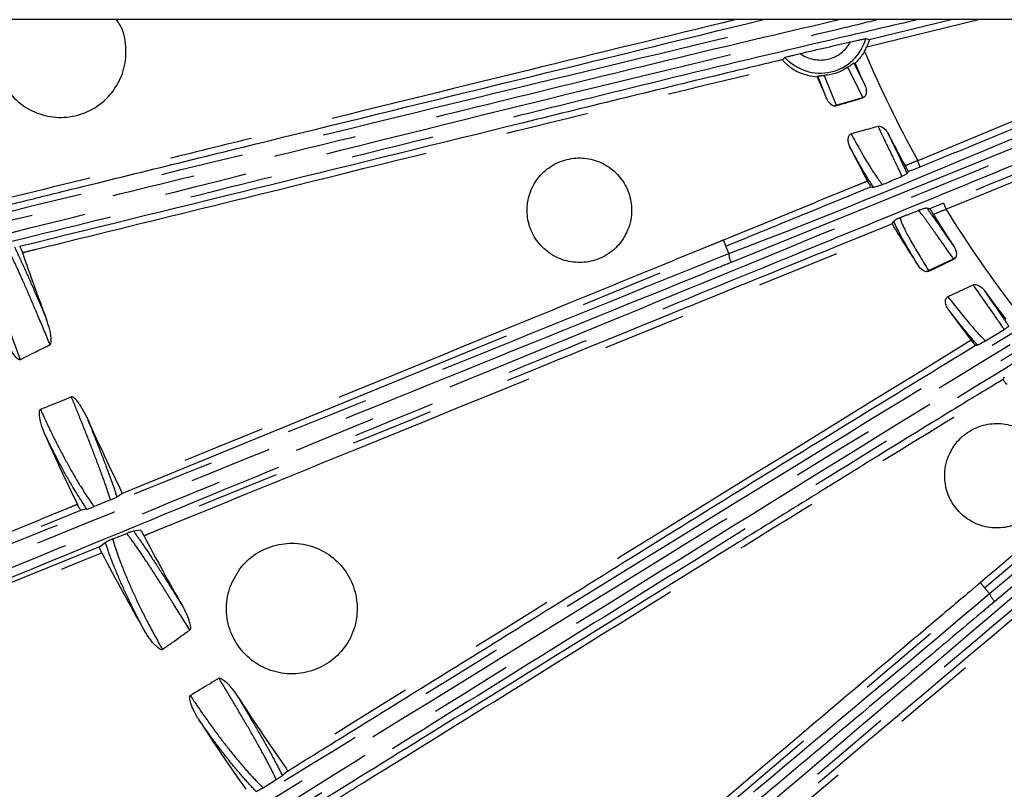
# Model space of a CAD drawing. Extents: x 5 to 415, y 5 to 292.
# Drawn here: x 226 to 241, y 188 to 200 of the extents above; entities that cross this region are included whole.
import ezdxf

# ---------------------------------------------------------------- set-up
doc = ezdxf.new("R2010")
doc.units = 0
doc.linetypes.add('PHANTOM', pattern=[12.7, 6.35, -1.27, 1.27, -1.27, 1.27, -1.27])
doc.layers.get('0').update_dxf_attribs({"linetype": 'CONTINUOUS'})

msp = doc.modelspace()

# ---------------------------------------------------------------- linework, layer by layer
at = {"color": 0, "linetype": 'CONTINUOUS'}
for p, q in [((289.619, 200.083), (220.819, 200.083)), ((240.227, 200.083), (238.955, 199.777)), ((237.628, 199.469), (237.668, 199.507)), ((238.721, 199.422), (238.739, 199.418)), ((238.168, 199.224), (238.159, 199.21)), ((239.549, 197.76), (239.533, 197.73)), ((238.982, 197.529), (239.021, 197.52)), ((239.878, 197.193), (239.835, 197.202)), ((239.307, 196.963), (239.329, 197.003)), ((239.391, 197.046), (239.512, 197.095)), ((239.429, 197.055), (239.512, 197.095)), ((240.732, 195.174), (241.014, 195.348)), ((240.577, 195.106), (240.611, 195.109)), ((241.018, 194.617), (240.998, 194.584)), ((227.465, 192.789), (227.538, 192.842)), ((227.005, 192.601), (226.916, 192.588)), ((227.401, 192.146), (227.616, 192.231)), ((227.821, 192.282), (227.719, 192.267)), ((227.198, 192.028), (227.288, 192.094)), ((230.071, 188.599), (229.992, 188.529)), ((229.699, 188.344), (229.9, 188.468))]:
    msp.add_line(p, q, dxfattribs=at)
at = {"color": 0, "linetype": 'PHANTOM'}
for p, q in [((238.917, 199.667), (240.626, 200.083)), ((238.721, 199.422), (238.891, 199.074)), ((238.856, 198.894), (238.628, 199.355)), ((238.308, 198.87), (238.168, 199.224)), ((238.267, 199.23), (238.448, 198.775)), ((238.448, 198.775), (238.856, 198.894)), ((238.858, 198.89), (238.856, 198.894)), ((238.448, 198.775), (238.452, 198.768)), ((241.555, 198.285), (236.848, 196.373)), ((239.695, 197.927), (239.695, 197.927)), ((227.538, 192.842), (236.766, 196.622)), ((236.811, 196.511), (236.766, 196.622)), ((239.86, 196.247), (240.244, 196.428)), ((240.248, 196.424), (240.244, 196.428)), ((239.86, 196.247), (239.865, 196.24)), ((244.757, 194.464), (240.871, 191.19)), ((240.717, 191.402), (242.544, 192.949)), ((219.264, 189.454), (226.916, 192.588)), ((227.198, 192.028), (219.53, 188.902)), ((233.108, 184.956), (240.717, 191.402)), ((240.794, 191.311), (240.717, 191.402))]:
    msp.add_line(p, q, dxfattribs=at)
at = {"color": 0, "linetype": 'PHANTOM', "flags": 128}
for points in [[(244.582, 200.083), (244.219, 199.894), (242.044, 198.904), (239.695, 197.927), (239.695, 197.927), (239.695, 197.927)], [(239.549, 197.76), (239.647, 197.8), (239.733, 197.834)], [(240.09, 197.279), (239.978, 197.233), (239.878, 197.193)]]:
    msp.add_lwpolyline(points, dxfattribs=at)
at = {"color": 0, "linetype": 'CONTINUOUS', "flags": 128}
for points in [[(238.902, 199.793), (238.949, 199.779), (238.955, 199.777)], [(239.865, 196.24), (239.874, 196.244), (239.91, 196.261), (240.058, 196.332), (240.248, 196.424)], [(240.545, 196.028), (240.473, 195.994), (240.157, 195.848)]]:
    msp.add_lwpolyline(points, dxfattribs=at)
at = {"color": 0, "linetype": 'CONTINUOUS'}
for radius in [43.015, 43, 42.965]:
    msp.add_circle((255.219, 206.483), radius, dxfattribs=at)
at = {"color": 0, "linetype": 'PHANTOM'}
for centre, radius, start, end in [((238.207, 199.989), 0.723, 221.8609, 344.2315), ((238.207, 199.989), 0.523, 234.2357, 331.8091), ((255.219, 206.483), 17.725, 202.8429, 208.8592), ((238.795, 199.042), 0.16, 292.3992, 307.6894), ((238.395, 198.918), 0.153, 277.5784, 290.5386), ((255.219, 206.483), 17.725, 211.6329, 217.8349), ((232.826, 195.09), 4.228, 21.2423, 22.598), ((237.104, 196.514), 0.293, 180.424, 208.7587), ((240.161, 196.565), 0.16, 301.3977, 316.6906), ((239.785, 196.379), 0.152, 286.5719, 299.5443), ((237.44, 188.725), 4.231, 39.2422, 40.5967), ((241.072, 191.404), 0.293, 198.4234, 226.7581)]:
    msp.add_arc(centre, radius, start, end, dxfattribs=at)
at = {"color": 0, "linetype": 'CONTINUOUS'}
for centre, radius, start, end in [((238.207, 199.989), 0.78, 330.1861, 335.5862), ((255.219, 206.483), 17.931, 203.2018, 204.4033), ((255.219, 206.483), 18.546, 203.0869, 204.2334), ((255.219, 206.483), 17.931, 206.9837, 208.7822), ((255.219, 206.483), 18.546, 206.7248, 208.562), ((255.219, 206.483), 17.931, 211.5214, 213.4033), ((255.219, 206.483), 18.546, 211.2028, 213.2334), ((255.219, 206.483), 30.849, 198.8353, 200.8609), ((255.219, 206.483), 17.931, 215.9837, 217.7581), ((255.219, 206.483), 18.546, 215.7248, 217.538), ((255.219, 206.483), 30.849, 203.8483, 206.0474), ((255.219, 206.483), 31.54, 203.8302, 205.9646), ((255.219, 206.483), 30.849, 207.5863, 209.8609), ((255.219, 206.483), 31.54, 207.4674, 209.9394), ((255.219, 206.483), 30.849, 212.8483, 215.2338), ((255.219, 206.483), 31.54, 212.8302, 215.1589)]:
    msp.add_arc(centre, radius, start, end, dxfattribs=at)
msp.add_ellipse((170.454, 169.386), major_axis=(66.865, 27.398), ratio=0.000913, start_param=0.552254, end_param=0.55937, dxfattribs=at)
at = {"color": 0, "linetype": 'PHANTOM'}
for points, knots in [([(218.277, 195.32), (219.963, 195.729), (223.336, 196.547), (228.441, 197.787), (233.297, 198.979), (236.463, 199.736), (237.912, 200.083)], [0, 0, 0, 0, 0.260103, 0.520558, 0.7807, 1, 1, 1, 1]), ([(238.512, 200.083), (237.73, 199.9), (236.088, 199.515), (233.595, 198.9), (231.025, 198.274), (228.461, 197.648), (225.905, 197.026), (223.356, 196.407), (220.813, 195.789), (219.126, 195.38), (218.282, 195.176)], [0, 0, 0, 0, 0.1146863, 0.2410814, 0.3676045, 0.4941704, 0.6205208, 0.7469139, 0.8734356, 1, 1, 1, 1]), ([(218.348, 194.96), (220.008, 195.375), (223.329, 196.204), (228.355, 197.449), (233.399, 198.724), (236.984, 199.585), (238.881, 200.035), (239.081, 200.083)], [0, 0, 0, 0, 0.242839, 0.485678, 0.728523, 0.971359, 1, 1, 1, 1]), ([(239.697, 200.083), (239.305, 199.991), (238.066, 199.702), (235.983, 199.206), (233.455, 198.575), (230.929, 197.951), (228.41, 197.325), (225.898, 196.7), (223.395, 196.077), (220.897, 195.454), (219.239, 195.04), (218.41, 194.833)], [0, 0, 0, 0, 0.054582, 0.172643, 0.290753, 0.408981, 0.527247, 0.645338, 0.763468, 0.881715, 1, 1, 1, 1]), ([(236.92, 200.083), (235.867, 199.826), (233.579, 199.271), (231.294, 198.706), (230.059, 198.402), (230.049, 198.4), (230.01, 198.39), (229.852, 198.351), (229.219, 198.195), (227.824, 197.852), (226.549, 197.538), (225.755, 197.343)], [0, 0, 0, 0, 0.2829767, 0.6141862, 0.6143125, 0.6148184, 0.6168414, 0.6249335, 0.6573016, 0.7867744, 1, 1, 1, 1]), ([(239.733, 197.834), (240.125, 197.995), (240.911, 198.316), (242.211, 198.862), (243.519, 199.439), (244.419, 199.886), (244.817, 200.083)], [0, 0, 0, 0, 0.2288972, 0.4578099, 0.7606922, 1, 1, 1, 1]), ([(246.371, 200.083), (246.208, 199.997), (245.099, 199.418), (243.011, 198.463), (241.056, 197.67), (240.09, 197.279)], [0, 0, 0, 0, 0.080158, 0.545442, 1, 1, 1, 1]), ([(240.127, 197.186), (241.26, 197.646), (242.959, 198.336), (245.105, 199.317), (246.113, 199.841), (246.578, 200.083)], [0, 0, 0, 0, 0.518139, 0.777667, 1, 1, 1, 1]), ([(223.534, 184.451), (225.011, 185.36), (227.967, 187.181), (232.438, 189.938), (236.927, 192.718), (240.947, 195.182), (243.982, 197.023), (245.945, 198.359), (246.894, 199.077), (247.368, 199.436)], [0, 0, 0, 0, 0.18713, 0.374513, 0.561671, 0.749083, 0.874313, 0.937158, 1, 1, 1, 1]), ([(247.452, 199.324), (246.979, 198.966), (246.031, 198.248), (244.062, 196.907), (241.02, 195.062), (236.99, 192.591), (232.5, 189.81), (228.023, 187.049), (225.064, 185.227), (223.583, 184.315)], [0, 0, 0, 0, 0.062689, 0.12538, 0.251368, 0.438396, 0.625683, 0.812715, 1, 1, 1, 1]), ([(226.022, 196.523), (226.022, 196.523), (226.022, 196.523), (226.022, 196.523), (226.024, 196.523), (226.028, 196.524), (226.045, 196.529), (226.115, 196.546), (226.393, 196.614), (227.504, 196.888), (229.946, 197.486), (233.555, 198.389), (236.325, 199.055), (237.71, 199.387)], [0, 0, 0, 0, 0.0000033, 0.0000166, 0.0000696, 0.0002818, 0.0011311, 0.004528, 0.0181158, 0.072467, 0.2898714, 0.6449394, 1, 1, 1, 1]), ([(223.714, 184.13), (225.163, 185.037), (228.065, 186.851), (232.457, 189.592), (236.872, 192.346), (240.628, 194.679), (243.741, 196.543), (245.87, 197.917), (247.15, 198.862), (247.672, 199.246)], [0, 0, 0, 0, 0.183363, 0.366968, 0.550331, 0.733937, 0.832912, 0.931993, 1, 1, 1, 1]), ([(247.758, 199.137), (247.249, 198.761), (246.23, 198.009), (244.646, 196.96), (243.031, 195.954), (241.198, 194.855), (239.173, 193.618), (236.964, 192.237), (234.755, 190.862), (232.552, 189.489), (230.356, 188.118), (228.168, 186.752), (225.985, 185.388), (224.536, 184.482), (223.812, 184.029)], [0, 0, 0, 0, 0.066427, 0.133056, 0.199694, 0.266464, 0.358066, 0.449705, 0.541437, 0.633198, 0.724823, 0.816478, 0.908224, 1, 1, 1, 1]), ([(236.811, 196.511), (236.811, 196.511), (238.398, 197.106), (239.957, 197.765), (241.515, 198.423)], [0, 0, 0, 0, 0.0000025, 1, 1, 1, 1]), ([(239.455, 197.689), (239.451, 197.697), (239.426, 197.761), (239.327, 197.966), (239.169, 198.291), (239.09, 198.452)], [0, 0, 0, 0, 0.072133, 0.541391, 1, 1, 1, 1]), ([(239.241, 198.347), (239.305, 198.212), (239.43, 197.953), (239.5, 197.802), (239.533, 197.73)], [0, 0, 0, 0, 0.519172, 1, 1, 1, 1]), ([(238.678, 198.335), (238.768, 198.175), (238.95, 197.851), (239.101, 197.628), (239.144, 197.577), (239.157, 197.562)], [0, 0, 0, 0, 0.409302, 0.825254, 1, 1, 1, 1]), ([(220.815, 189.623), (221.841, 190.047), (223.895, 190.896), (227.113, 192.226), (230.23, 193.512), (233.245, 194.755), (236.028, 195.901), (238.815, 197.049), (240.679, 197.812), (241.611, 198.194)], [0, 0, 0, 0, 0.149126, 0.298274, 0.465977, 0.599443, 0.732925, 0.866454, 1, 1, 1, 1]), ([(241.678, 198.073), (241.067, 197.822), (239.845, 197.319), (237.401, 196.32), (234.353, 195.062), (230.702, 193.558), (227.242, 192.129), (223.971, 190.779), (221.919, 189.93), (220.893, 189.506)], [0, 0, 0, 0, 0.08767, 0.175345, 0.350724, 0.526211, 0.701735, 0.850856, 1, 1, 1, 1]), ([(239.021, 197.52), (238.975, 197.592), (238.879, 197.738), (238.731, 198.005), (238.655, 198.143)], [0, 0, 0, 0, 0.4869632, 1, 1, 1, 1]), ([(239.695, 197.927), (239.695, 197.927), (239.69, 197.925), (239.666, 197.916), (239.603, 197.89), (239.544, 197.866), (239.504, 197.849)], [0, 0, 0, 0, 0.000047, 0.074656, 0.37308, 1, 1, 1, 1]), ([(239.733, 197.834), (239.732, 197.835), (239.732, 197.835), (239.731, 197.838), (239.728, 197.847), (239.719, 197.868), (239.708, 197.896), (239.699, 197.917), (239.695, 197.927)], [0, 0, 0, 0, 0.073394, 0.126815, 0.345111, 0.563409, 0.781707, 1, 1, 1, 1]), ([(238.931, 197.616), (238.931, 197.616), (238.93, 197.616), (238.93, 197.616), (238.929, 197.615), (238.925, 197.613), (238.908, 197.607), (238.842, 197.58), (238.577, 197.472), (237.86, 197.178), (237.194, 196.905), (236.729, 196.714)], [0, 0, 0, 0, 0.000017, 0.000084, 0.0003526, 0.0014262, 0.0057219, 0.0229048, 0.0916359, 0.3665598, 1, 1, 1, 1]), ([(236.766, 196.622), (237.135, 196.773), (237.874, 197.076), (238.613, 197.378), (238.982, 197.529)], [0, 0, 0, 0, 0.499999, 1, 1, 1, 1]), ([(231.893, 175.738), (233.017, 177.059), (235.266, 179.704), (238.666, 183.708), (242.076, 187.739), (245.137, 191.325), (247.455, 194.014), (248.909, 195.891), (249.59, 196.867), (249.93, 197.355)], [0, 0, 0, 0, 0.18713, 0.374513, 0.561671, 0.749083, 0.874313, 0.937158, 1, 1, 1, 1]), ([(250.045, 197.275), (249.705, 196.787), (249.025, 195.812), (247.567, 193.928), (245.244, 191.233), (242.175, 187.638), (238.764, 183.605), (235.359, 179.596), (233.108, 176.949), (231.982, 175.624)], [0, 0, 0, 0, 0.062689, 0.12538, 0.251368, 0.438396, 0.625683, 0.812715, 1, 1, 1, 1]), ([(232.163, 175.488), (233.262, 176.8), (235.461, 179.422), (238.795, 183.384), (242.128, 187.378), (244.993, 190.748), (247.374, 193.483), (248.975, 195.448), (249.9, 196.741), (250.277, 197.268)], [0, 0, 0, 0, 0.183484, 0.366968, 0.550456, 0.733938, 0.832983, 0.931993, 1, 1, 1, 1]), ([(250.393, 197.19), (250.024, 196.677), (249.286, 195.649), (247.714, 193.659), (245.315, 190.917), (242.255, 187.291), (238.912, 183.314), (235.583, 179.353), (233.387, 176.733), (232.287, 175.422)], [0, 0, 0, 0, 0.0664797, 0.1329588, 0.2664647, 0.4497053, 0.6331977, 0.8164783, 1, 1, 1, 1]), ([(240.244, 196.428), (240.185, 196.511), (240.066, 196.679), (239.923, 196.881), (239.811, 197.038), (239.741, 197.13), (239.716, 197.156), (239.707, 197.166)], [0, 0, 0, 0, 0.213532, 0.43324, 0.646712, 0.866413, 1, 1, 1, 1]), ([(239.835, 197.202), (239.877, 197.143), (239.977, 197.005), (240.151, 196.754), (240.25, 196.611)], [0, 0, 0, 0, 0.4284148, 1, 1, 1, 1]), ([(239.934, 197.108), (239.934, 197.108), (239.934, 197.108), (239.935, 197.108), (239.936, 197.109), (239.94, 197.11), (239.956, 197.117), (240.02, 197.143), (240.08, 197.167), (240.127, 197.186), (240.127, 197.186)], [0, 0, 0, 0, 0.000193, 0.000958, 0.004031, 0.016308, 0.065431, 0.261924, 0.999961, 1, 1, 1, 1]), ([(240.09, 197.279), (240.09, 197.278), (240.09, 197.278), (240.091, 197.275), (240.095, 197.266), (240.103, 197.245), (240.115, 197.217), (240.123, 197.197), (240.127, 197.186)], [0, 0, 0, 0, 0.073707, 0.126217, 0.344662, 0.563108, 0.781552, 1, 1, 1, 1]), ([(240.127, 197.186), (240.127, 197.186), (240.127, 197.186), (240.127, 197.186), (240.127, 197.186)], [0, 0, 0, 0, 0.371455, 1, 1, 1, 1]), ([(239.707, 196.319), (239.618, 196.469), (239.439, 196.77), (239.365, 196.925), (239.329, 197.003)], [0, 0, 0, 0, 0.498393, 1, 1, 1, 1]), ([(239.429, 197.055), (239.431, 197.04), (239.436, 197), (239.56, 196.744), (239.76, 196.413), (239.86, 196.247)], [0, 0, 0, 0, 0.245533, 0.62272, 1, 1, 1, 1]), ([(239.307, 196.963), (238.4, 196.593), (236.584, 195.854), (232.755, 194.293), (229.835, 193.103), (227.821, 192.282)], [0, 0, 0, 0, 0.23709, 0.474181, 1, 1, 1, 1]), ([(227.877, 192.197), (227.877, 192.197), (227.877, 192.197), (227.878, 192.197), (227.879, 192.197), (227.883, 192.199), (227.899, 192.206), (227.966, 192.233), (228.231, 192.341), (229.29, 192.773), (233.049, 194.305), (236.607, 195.754), (239.356, 196.875)], [0, 0, 0, 0, 0.000003, 0.000016, 0.000068, 0.000274, 0.001098, 0.004396, 0.017587, 0.07035, 0.281405, 1, 1, 1, 1]), ([(236.729, 196.714), (236.729, 196.714), (236.729, 196.714), (236.729, 196.714), (236.728, 196.714), (236.723, 196.712), (236.707, 196.705), (236.641, 196.678), (236.376, 196.57), (235.317, 196.136), (232.309, 194.904), (229.503, 193.755), (227.503, 192.936)], [0, 0, 0, 0, 0.000004, 0.00002, 0.000084, 0.00034, 0.001365, 0.005466, 0.021867, 0.087474, 0.349901, 1, 1, 1, 1]), ([(226.445, 195.115), (226.386, 195.258), (226.274, 195.526), (226.118, 195.892), (225.955, 196.264), (225.857, 196.467), (225.798, 196.587)], [0, 0, 0, 0, 0.24476, 0.459564, 0.680553, 1, 1, 1, 1]), ([(225.901, 196.609), (225.948, 196.509), (226.037, 196.321), (226.189, 195.975), (226.308, 195.698), (226.377, 195.533), (226.392, 195.497)], [0, 0, 0, 0, 0.329755, 0.619279, 0.917168, 1, 1, 1, 1]), ([(220.668, 189.981), (222.007, 190.521), (224.684, 191.602), (228.715, 193.232), (232.757, 194.868), (235.46, 195.963), (236.811, 196.511)], [0, 0, 0, 0, 0.249844, 0.499751, 0.749844, 1, 1, 1, 1]), ([(225.522, 196.52), (225.551, 196.367), (225.596, 196.127), (225.712, 195.702), (225.83, 195.318), (225.932, 195.037), (225.986, 194.887)], [0, 0, 0, 0, 0.354707, 0.556449, 0.763871, 1, 1, 1, 1]), ([(236.848, 196.373), (236.762, 196.338), (236.334, 196.164), (234.535, 195.435), (231.023, 194.012), (226.063, 192.006), (222.485, 190.562), (220.696, 189.84)], [0, 0, 0, 0, 0.015839, 0.079197, 0.332636, 0.666318, 1, 1, 1, 1]), ([(241.014, 195.348), (241.013, 195.351), (240.977, 195.409), (240.855, 195.584), (240.648, 195.881), (240.545, 196.028)], [0, 0, 0, 0, 0.0217229, 0.5164752, 1, 1, 1, 1]), ([(240.71, 195.947), (240.795, 195.824), (240.952, 195.596), (241.044, 195.46), (241.086, 195.397)], [0, 0, 0, 0, 0.539309, 1, 1, 1, 1]), ([(240.157, 195.848), (240.271, 195.704), (240.501, 195.412), (240.669, 195.232), (240.722, 195.184), (240.732, 195.174)], [0, 0, 0, 0, 0.442636, 0.892463, 1, 1, 1, 1]), ([(240.611, 195.109), (240.557, 195.17), (240.441, 195.299), (240.26, 195.53), (240.163, 195.654)], [0, 0, 0, 0, 0.467011, 1, 1, 1, 1]), ([(240.513, 195.183), (238.934, 194.211), (237.355, 193.238), (235.778, 192.258), (235.771, 192.254), (235.742, 192.236), (235.626, 192.164), (235.162, 191.876), (233.272, 190.703), (231.47, 189.584), (230.022, 188.685)], [0, 0, 0, 0, 0.450783, 0.450881, 0.451276, 0.452857, 0.459179, 0.484467, 0.585618, 1, 1, 1, 1]), ([(230.529, 187.988), (230.529, 187.988), (230.529, 187.988), (230.529, 187.988), (230.53, 187.989), (230.534, 187.991), (230.549, 188.001), (230.61, 188.038), (230.853, 188.189), (231.825, 188.793), (234.013, 190.147), (237.264, 192.186), (239.795, 193.732), (241.06, 194.505)], [0, 0, 0, 0, 0.0000032, 0.0000161, 0.0000676, 0.000274, 0.0010991, 0.0043998, 0.0176024, 0.0704132, 0.2816559, 0.6408335, 1, 1, 1, 1]), ([(240.794, 191.311), (240.794, 191.311), (242.094, 192.395), (243.385, 193.489), (244.677, 194.583)], [0, 0, 0, 0, 0.000002, 1, 1, 1, 1]), ([(227.366, 192.744), (227.366, 192.745), (227.343, 192.822), (227.286, 192.993), (227.177, 193.29), (227.048, 193.627), (226.911, 193.973), (226.815, 194.21), (226.771, 194.318)], [0, 0, 0, 0, 0.005241, 0.210808, 0.416374, 0.621879, 0.827382, 1, 1, 1, 1]), ([(227.709, 179.816), (228.554, 180.537), (230.244, 181.98), (232.894, 184.238), (236.222, 187.072), (240.234, 190.488), (243.303, 193.092), (244.838, 194.394)], [0, 0, 0, 0, 0.149127, 0.298277, 0.465981, 0.732927, 1, 1, 1, 1]), ([(244.94, 194.3), (243.934, 193.443), (241.923, 191.728), (237.894, 188.323), (234.044, 185.036), (230.353, 181.891), (228.664, 180.45), (227.819, 179.729)], [0, 0, 0, 0, 0.175362, 0.350726, 0.701732, 0.850855, 1, 1, 1, 1]), ([(226.298, 194.126), (226.343, 194.028), (226.445, 193.804), (226.61, 193.477), (226.787, 193.154), (226.955, 192.876), (227.061, 192.717), (227.112, 192.646), (227.115, 192.641)], [0, 0, 0, 0, 0.157478, 0.363277, 0.56909, 0.77654, 0.984003, 1, 1, 1, 1]), ([(227.004, 194.01), (227.004, 194.009), (227.056, 193.881), (227.157, 193.627), (227.284, 193.297), (227.39, 193.013), (227.44, 192.864), (227.465, 192.789)], [0, 0, 0, 0, 0.000843, 0.266512, 0.539914, 0.767573, 1, 1, 1, 1]), ([(227.005, 192.601), (226.912, 192.746), (226.768, 192.971), (226.546, 193.379), (226.428, 193.618), (226.368, 193.739)], [0, 0, 0, 0, 0.471803, 0.732347, 1, 1, 1, 1]), ([(242.468, 193.016), (242.468, 193.016), (242.468, 193.016), (242.467, 193.016), (242.467, 193.015), (242.463, 193.012), (242.45, 193.001), (242.395, 192.955), (242.176, 192.77), (241.585, 192.269), (241.036, 191.804), (240.652, 191.479)], [0, 0, 0, 0, 0.0000164, 0.000084, 0.000352, 0.0014263, 0.0057216, 0.0229047, 0.0916356, 0.3665595, 1, 1, 1, 1]), ([(226.862, 192.674), (226.862, 192.674), (226.862, 192.674), (226.862, 192.674), (226.861, 192.673), (226.857, 192.672), (226.84, 192.665), (226.774, 192.638), (226.509, 192.529), (225.45, 192.095), (222.972, 191.081), (220.696, 190.148), (219.227, 189.547)], [0, 0, 0, 0, 0.000005, 0.000024, 0.000101, 0.000411, 0.00165, 0.006604, 0.026421, 0.105688, 0.422755, 1, 1, 1, 1]), ([(243.028, 192.512), (241.889, 191.55), (238.729, 188.884), (235.57, 186.216), (233.551, 184.511)], [0, 0, 0, 0, 0.360626, 1, 1, 1, 1]), ([(233.63, 184.447), (233.63, 184.447), (233.63, 184.447), (233.63, 184.447), (233.631, 184.448), (233.635, 184.451), (233.648, 184.462), (233.703, 184.508), (233.921, 184.693), (234.796, 185.431), (237.897, 188.05), (240.833, 190.528), (243.102, 192.443)], [0, 0, 0, 0, 0.0000032, 0.0000161, 0.0000676, 0.0002737, 0.0010981, 0.0043959, 0.0175869, 0.0703506, 0.2814054, 1, 1, 1, 1]), ([(228.577, 190.754), (228.496, 190.885), (228.343, 191.134), (228.132, 191.472), (227.944, 191.764), (227.776, 192.014), (227.671, 192.159), (227.622, 192.223), (227.616, 192.231)], [0, 0, 0, 0, 0.213239, 0.403066, 0.592889, 0.782814, 0.972736, 1, 1, 1, 1]), ([(227.719, 192.267), (227.761, 192.208), (227.846, 192.089), (228.005, 191.851), (228.19, 191.564), (228.351, 191.308), (228.445, 191.156), (228.466, 191.123)], [0, 0, 0, 0, 0.211294, 0.426977, 0.674504, 0.929183, 1, 1, 1, 1]), ([(227.888, 190.741), (227.868, 190.778), (227.784, 190.938), (227.648, 191.212), (227.495, 191.545), (227.374, 191.843), (227.313, 192.015), (227.289, 192.092), (227.288, 192.094)], [0, 0, 0, 0, 0.068463, 0.298228, 0.528007, 0.76038, 0.992757, 1, 1, 1, 1]), ([(227.401, 192.146), (227.409, 192.118), (227.436, 192.023), (227.504, 191.825), (227.618, 191.539), (227.762, 191.218), (227.94, 190.856), (228.083, 190.596), (228.16, 190.457)], [0, 0, 0, 0, 0.073398, 0.254553, 0.435702, 0.61461, 0.793503, 1, 1, 1, 1]), ([(219.568, 188.81), (219.568, 188.81), (219.568, 188.81), (219.569, 188.81), (219.57, 188.811), (219.574, 188.812), (219.59, 188.819), (219.657, 188.846), (219.922, 188.954), (220.981, 189.386), (223.47, 190.4), (225.756, 191.332), (227.234, 191.935)], [0, 0, 0, 0, 0.000005, 0.000024, 0.000101, 0.00041, 0.001644, 0.006582, 0.026333, 0.105338, 0.421355, 1, 1, 1, 1]), ([(237.295, 172.62), (237.876, 173.567), (239.038, 175.461), (240.861, 178.428), (243.15, 182.152), (245.91, 186.64), (248.024, 190.065), (249.082, 191.778)], [0, 0, 0, 0, 0.149127, 0.298276, 0.465981, 0.732927, 1, 1, 1, 1]), ([(249.207, 191.72), (248.513, 190.596), (247.124, 188.348), (245.051, 184.978), (242.981, 181.615), (241.021, 178.426), (239.17, 175.411), (238.008, 173.518), (237.427, 172.571)], [0, 0, 0, 0, 0.175344, 0.350723, 0.526211, 0.701735, 0.850856, 1, 1, 1, 1]), ([(240.652, 191.479), (240.652, 191.479), (240.652, 191.479), (240.652, 191.478), (240.651, 191.478), (240.648, 191.475), (240.634, 191.463), (240.58, 191.417), (240.361, 191.232), (239.488, 190.492), (237.008, 188.391), (234.694, 186.431), (233.046, 185.035)], [0, 0, 0, 0, 0.000004, 0.0000202, 0.0000842, 0.0003404, 0.0013655, 0.0054659, 0.0218677, 0.0874745, 0.3499014, 1, 1, 1, 1]), ([(227.459, 180.112), (228.564, 181.039), (230.777, 182.894), (234.107, 185.69), (237.445, 188.495), (239.677, 190.372), (240.794, 191.311)], [0, 0, 0, 0, 0.249844, 0.499751, 0.749844, 1, 1, 1, 1]), ([(240.871, 191.19), (240.8, 191.131), (240.446, 190.833), (239.527, 190.06), (238.113, 188.871), (235.497, 186.672), (231.964, 183.705), (229.007, 181.226), (227.529, 179.986)], [0, 0, 0, 0, 0.015839, 0.079197, 0.205913, 0.332637, 0.666245, 1, 1, 1, 1]), ([(244.725, 191.192), (243.394, 189.627), (242.063, 188.062), (240.739, 186.489), (240.733, 186.482), (240.711, 186.456), (240.623, 186.352), (240.271, 185.935), (238.964, 184.387), (237.725, 182.92), (236.754, 181.77)], [0, 0, 0, 0, 0.499351, 0.49945, 0.499845, 0.501426, 0.507748, 0.533036, 0.634188, 1, 1, 1, 1]), ([(237.452, 181.264), (237.452, 181.264), (237.452, 181.264), (237.453, 181.264), (237.453, 181.265), (237.456, 181.268), (237.468, 181.282), (237.514, 181.336), (237.698, 181.555), (238.437, 182.43), (240.099, 184.394), (242.561, 187.337), (244.49, 189.59), (245.454, 190.716)], [0, 0, 0, 0, 0.000003, 0.000016, 0.000068, 0.000274, 0.001099, 0.0044, 0.017602, 0.070413, 0.281656, 0.640834, 1, 1, 1, 1]), ([(229.9, 188.468), (229.886, 188.498), (229.841, 188.594), (229.74, 188.789), (229.586, 189.066), (229.406, 189.379), (229.216, 189.699), (229.085, 189.918), (229.025, 190.018)], [0, 0, 0, 0, 0.0872866, 0.2758989, 0.4645102, 0.6530652, 0.8416197, 1, 1, 1, 1]), ([(228.587, 189.753), (228.646, 189.664), (228.783, 189.459), (228.997, 189.162), (229.222, 188.871), (229.431, 188.622), (229.59, 188.45), (229.671, 188.371), (229.699, 188.344)], [0, 0, 0, 0, 0.144131, 0.332489, 0.520858, 0.710725, 0.900604, 1, 1, 1, 1]), ([(229.303, 189.75), (229.303, 189.749), (229.375, 189.629), (229.514, 189.395), (229.702, 189.071), (229.862, 188.785), (229.951, 188.614), (229.989, 188.536), (229.992, 188.529)], [0, 0, 0, 0, 0.0007627, 0.2449423, 0.4891251, 0.7336134, 0.9781066, 1, 1, 1, 1]), ([(229.595, 188.284), (229.589, 188.29), (229.526, 188.355), (229.39, 188.503), (229.177, 188.76), (228.949, 189.054), (228.795, 189.272), (228.717, 189.383)], [0, 0, 0, 0, 0.025178, 0.27113, 0.524323, 0.758962, 1, 1, 1, 1])]:
    msp.add_open_spline(points, degree=3, knots=knots, dxfattribs=at)
at = {"color": 0, "linetype": 'CONTINUOUS'}
for points, knots in [([(225.755, 200.083), (225.724, 200.037), (225.692, 199.991), (225.672, 199.941), (225.672, 199.94), (225.672, 199.939), (225.67, 199.935), (225.664, 199.918), (225.641, 199.85), (225.601, 199.675), (225.607, 199.393), (225.727, 199.075), (225.947, 198.813), (226.24, 198.638), (226.575, 198.571), (226.913, 198.618), (227.217, 198.775), (227.451, 199.023), (227.592, 199.336), (227.615, 199.672), (227.564, 199.936), (227.478, 200.055), (227.458, 200.083)], [0, 0, 0, 0, 0.039384, 0.039394, 0.039432, 0.039585, 0.040199, 0.042651, 0.052462, 0.09183, 0.171405, 0.251811, 0.332217, 0.412624, 0.493032, 0.573441, 0.653851, 0.734262, 0.814671, 0.895078, 0.975484, 1, 1, 1, 1]), ([(225.775, 197.245), (225.817, 197.255), (226.117, 197.329), (227.453, 197.658), (231.265, 198.597), (234.82, 199.467), (237.338, 200.083)], [0, 0, 0, 0, 0.0106895, 0.0778813, 0.3466483, 1, 1, 1, 1]), ([(237.901, 199.565), (238.036, 199.597), (238.292, 199.656), (238.548, 199.715), (238.668, 199.742)], [0, 0, 0, 0, 0.529923, 1, 1, 1, 1]), ([(238.668, 199.742), (238.7, 199.75), (238.757, 199.763), (238.832, 199.779), (238.881, 199.79), (238.9, 199.793), (238.902, 199.793), (238.902, 199.793)], [0, 0, 0, 0, 0.2907432, 0.5155237, 0.74157, 0.9385328, 1, 1, 1, 1]), ([(238.955, 199.777), (238.954, 199.776), (238.954, 199.772), (238.951, 199.759), (238.944, 199.736), (238.934, 199.704), (238.923, 199.68), (238.917, 199.667)], [0, 0, 0, 0, 0.118824, 0.3091, 0.505234, 0.722364, 1, 1, 1, 1]), ([(237.668, 199.507), (237.671, 199.508), (237.676, 199.51), (237.708, 199.519), (237.756, 199.53), (237.822, 199.546), (237.873, 199.558), (237.901, 199.565)], [0, 0, 0, 0, 0.178215, 0.356174, 0.540836, 0.746209, 1, 1, 1, 1]), ([(238.884, 199.601), (238.884, 199.601), (238.884, 199.601), (238.884, 199.601), (238.883, 199.6), (238.881, 199.596), (238.872, 199.581), (238.833, 199.52), (238.786, 199.463), (238.742, 199.422), (238.739, 199.418)], [0, 0, 0, 0, 0.000168, 0.000849, 0.003581, 0.014492, 0.058138, 0.232787, 0.935043, 1, 1, 1, 1]), ([(237.628, 199.469), (237.606, 199.464), (237.325, 199.398), (236.006, 199.083), (232.147, 198.13), (228.546, 197.245), (225.98, 196.615)], [0, 0, 0, 0, 0.005638, 0.072345, 0.339178, 1, 1, 1, 1]), ([(237.71, 199.387), (237.697, 199.399), (237.675, 199.418), (237.649, 199.444), (237.633, 199.462), (237.63, 199.467), (237.628, 199.469)], [0, 0, 0, 0, 0.327962, 0.567111, 0.807507, 1, 1, 1, 1]), ([(238.628, 199.355), (238.633, 199.359), (238.644, 199.367), (238.662, 199.379), (238.679, 199.392), (238.696, 199.405), (238.713, 199.418), (238.72, 199.422), (238.721, 199.422), (238.721, 199.422)], [0, 0, 0, 0, 0.102508, 0.205577, 0.301226, 0.42846, 0.620602, 0.943736, 1, 1, 1, 1]), ([(237.71, 199.387), (237.73, 199.371), (237.785, 199.329), (237.886, 199.274), (238.016, 199.227), (238.109, 199.216), (238.159, 199.21)], [0, 0, 0, 0, 0.159769, 0.424263, 0.696427, 1, 1, 1, 1]), ([(238.628, 199.355), (238.595, 199.335), (238.519, 199.287), (238.389, 199.243), (238.301, 199.233), (238.267, 199.23)], [0, 0, 0, 0, 0.312024, 0.727536, 1, 1, 1, 1]), ([(238.168, 199.224), (238.171, 199.225), (238.174, 199.226), (238.195, 199.226), (238.214, 199.227), (238.235, 199.228), (238.252, 199.229), (238.263, 199.229), (238.267, 199.23)], [0, 0, 0, 0, 0.412081, 0.561912, 0.713028, 0.821714, 0.930458, 1, 1, 1, 1]), ([(238.891, 199.074), (238.891, 199.074), (238.891, 199.074), (238.891, 199.074), (238.891, 199.073), (238.893, 199.069), (238.9, 199.052), (238.911, 199.015), (238.913, 198.966), (238.902, 198.93), (238.894, 198.918), (238.893, 198.916)], [0, 0, 0, 0, 0.000239, 0.001212, 0.005094, 0.020615, 0.082729, 0.332058, 0.736451, 0.946373, 1, 1, 1, 1]), ([(238.308, 198.87), (238.308, 198.87), (238.308, 198.87), (238.308, 198.87), (238.308, 198.869), (238.31, 198.865), (238.318, 198.849), (238.339, 198.816), (238.373, 198.782), (238.404, 198.771), (238.415, 198.767)], [0, 0, 0, 0, 0.000261, 0.001301, 0.005471, 0.022149, 0.088854, 0.356687, 0.780244, 1, 1, 1, 1]), ([(238.452, 198.768), (238.452, 198.768), (238.455, 198.769), (238.472, 198.773), (238.545, 198.796), (238.615, 198.815), (238.671, 198.833), (238.671, 198.834), (238.672, 198.834), (238.677, 198.835), (238.694, 198.84), (238.755, 198.859), (238.813, 198.876), (238.858, 198.89)], [0, 0, 0, 0, 0.000649, 0.024731, 0.121056, 0.538707, 0.538799, 0.539177, 0.54068, 0.546701, 0.570783, 0.667108, 1, 1, 1, 1]), ([(238.893, 198.916), (238.893, 198.916), (238.893, 198.916), (238.893, 198.915), (238.892, 198.915), (238.889, 198.911), (238.882, 198.902), (238.871, 198.894), (238.861, 198.891), (238.858, 198.89)], [0, 0, 0, 0, 0.000907, 0.004553, 0.019156, 0.077559, 0.311668, 0.785058, 1, 1, 1, 1]), ([(238.415, 198.767), (238.415, 198.767), (238.415, 198.767), (238.415, 198.767), (238.416, 198.767), (238.421, 198.766), (238.432, 198.764), (238.443, 198.765), (238.451, 198.767), (238.452, 198.768)], [0, 0, 0, 0, 0.001065, 0.005323, 0.022417, 0.090829, 0.36499, 0.918298, 1, 1, 1, 1]), ([(239.09, 198.452), (239.065, 198.445), (238.995, 198.425), (238.925, 198.404), (238.88, 198.393), (238.88, 198.392), (238.879, 198.392), (238.875, 198.391), (238.857, 198.386), (238.791, 198.367), (238.728, 198.35), (238.678, 198.335)], [0, 0, 0, 0, 0.187083, 0.509835, 0.509929, 0.510302, 0.511795, 0.517763, 0.541629, 0.637103, 1, 1, 1, 1]), ([(239.09, 198.452), (239.09, 198.452), (239.091, 198.452), (239.091, 198.452), (239.092, 198.452), (239.096, 198.453), (239.109, 198.455), (239.134, 198.452), (239.174, 198.432), (239.212, 198.396), (239.232, 198.362), (239.241, 198.347)], [0, 0, 0, 0, 0.000206, 0.001022, 0.004295, 0.017366, 0.06984, 0.20252, 0.403026, 0.732239, 1, 1, 1, 1]), ([(238.678, 198.335), (238.678, 198.335), (238.678, 198.335), (238.678, 198.335), (238.677, 198.335), (238.673, 198.334), (238.663, 198.329), (238.649, 198.318), (238.634, 198.294), (238.626, 198.254), (238.631, 198.2), (238.647, 198.162), (238.655, 198.143)], [0, 0, 0, 0, 0.000186, 0.000919, 0.003856, 0.015616, 0.062825, 0.152354, 0.266271, 0.435584, 0.713651, 1, 1, 1, 1]), ([(235.275, 196.888), (235.275, 196.888), (235.275, 196.888), (235.275, 196.888), (235.275, 196.889), (235.277, 196.894), (235.283, 196.91), (235.306, 196.979), (235.336, 197.135), (235.316, 197.372), (235.205, 197.622), (235.018, 197.82), (234.775, 197.946), (234.505, 197.984), (234.237, 197.93), (234.002, 197.791), (233.826, 197.582), (233.729, 197.326), (233.723, 197.053), (233.807, 196.793), (233.973, 196.576), (234.201, 196.425), (234.466, 196.359), (234.738, 196.384), (234.985, 196.498), (235.174, 196.675), (235.244, 196.822), (235.275, 196.888)], [0, 0, 0, 0, 0.000008, 0.00004, 0.000168, 0.000679, 0.002726, 0.010914, 0.043832, 0.097513, 0.151194, 0.204874, 0.258555, 0.312237, 0.36592, 0.419603, 0.473287, 0.52697, 0.580652, 0.634333, 0.688014, 0.741695, 0.795376, 0.849059, 0.902742, 0.956426, 1, 1, 1, 1]), ([(239.504, 197.849), (239.509, 197.839), (239.52, 197.819), (239.534, 197.793), (239.544, 197.772), (239.549, 197.762), (239.549, 197.76), (239.549, 197.76)], [0, 0, 0, 0, 0.219751, 0.439536, 0.658319, 0.875536, 1, 1, 1, 1]), ([(238.982, 197.529), (238.981, 197.53), (238.979, 197.532), (238.969, 197.547), (238.956, 197.57), (238.942, 197.594), (238.934, 197.61), (238.931, 197.616)], [0, 0, 0, 0, 0.217188, 0.434322, 0.652639, 0.872345, 1, 1, 1, 1]), ([(239.157, 197.562), (239.186, 197.575), (239.277, 197.614), (239.383, 197.659), (239.455, 197.689)], [0, 0, 0, 0, 0.326441, 1, 1, 1, 1]), ([(239.533, 197.73), (239.528, 197.726), (239.522, 197.721), (239.494, 197.707), (239.478, 197.699), (239.461, 197.692), (239.456, 197.69), (239.455, 197.689)], [0, 0, 0, 0, 0.603482, 0.770889, 0.939253, 0.986469, 1, 1, 1, 1]), ([(239.157, 197.562), (239.156, 197.561), (239.154, 197.56), (239.149, 197.559), (239.145, 197.557), (239.14, 197.555), (239.128, 197.55), (239.1, 197.541), (239.053, 197.526), (239.034, 197.523), (239.021, 197.52)], [0, 0, 0, 0, 0.00913, 0.018352, 0.026576, 0.036145, 0.053371, 0.126595, 0.415608, 1, 1, 1, 1]), ([(239.512, 197.095), (239.512, 197.094), (239.513, 197.094), (239.545, 197.104), (239.608, 197.128), (239.671, 197.152), (239.707, 197.166)], [0, 0, 0, 0, 0.158745, 0.316331, 0.607138, 1, 1, 1, 1]), ([(239.835, 197.202), (239.828, 197.202), (239.817, 197.2), (239.784, 197.191), (239.757, 197.183), (239.739, 197.177), (239.726, 197.173), (239.716, 197.17), (239.709, 197.167), (239.707, 197.166)], [0, 0, 0, 0, 0.350453, 0.627257, 0.796449, 0.893793, 0.948673, 0.979564, 1, 1, 1, 1]), ([(239.878, 197.193), (239.88, 197.192), (239.882, 197.19), (239.892, 197.175), (239.906, 197.153), (239.921, 197.129), (239.931, 197.114), (239.934, 197.108)], [0, 0, 0, 0, 0.215545, 0.431023, 0.648294, 0.868409, 1, 1, 1, 1]), ([(239.391, 197.046), (239.386, 197.042), (239.368, 197.029), (239.345, 197.013), (239.329, 197.003)], [0, 0, 0, 0, 0.29336, 1, 1, 1, 1]), ([(239.391, 197.046), (239.4, 197.047), (239.413, 197.048), (239.425, 197.054), (239.429, 197.055)], [0, 0, 0, 0, 0.664707, 1, 1, 1, 1]), ([(239.356, 196.875), (239.35, 196.884), (239.339, 196.904), (239.324, 196.93), (239.313, 196.95), (239.308, 196.961), (239.307, 196.962), (239.307, 196.963)], [0, 0, 0, 0, 0.2210939, 0.4422671, 0.661358, 0.8777149, 1, 1, 1, 1]), ([(225.98, 196.615), (225.982, 196.614), (225.985, 196.612), (225.994, 196.596), (226.004, 196.571), (226.014, 196.545), (226.02, 196.529), (226.022, 196.523)], [0, 0, 0, 0, 0.198009, 0.423589, 0.650023, 0.876556, 1, 1, 1, 1]), ([(240.25, 196.611), (240.25, 196.611), (240.25, 196.611), (240.251, 196.611), (240.251, 196.61), (240.254, 196.606), (240.263, 196.591), (240.28, 196.555), (240.29, 196.508), (240.284, 196.471), (240.279, 196.458), (240.277, 196.455)], [0, 0, 0, 0, 0.0002411, 0.0012117, 0.0050928, 0.0206147, 0.0827285, 0.3320598, 0.7364522, 0.9463753, 1, 1, 1, 1]), ([(240.277, 196.455), (240.277, 196.455), (240.277, 196.455), (240.277, 196.455), (240.277, 196.454), (240.275, 196.45), (240.269, 196.44), (240.259, 196.43), (240.25, 196.425), (240.248, 196.424)], [0, 0, 0, 0, 0.000899, 0.004555, 0.019161, 0.077558, 0.31167, 0.785052, 1, 1, 1, 1]), ([(239.829, 196.233), (239.829, 196.233), (239.829, 196.233), (239.828, 196.233), (239.827, 196.233), (239.823, 196.234), (239.805, 196.237), (239.77, 196.252), (239.733, 196.282), (239.714, 196.309), (239.707, 196.319)], [0, 0, 0, 0, 0.000263, 0.001296, 0.005467, 0.02213, 0.08887, 0.350628, 0.761549, 1, 1, 1, 1]), ([(239.865, 196.24), (239.865, 196.24), (239.865, 196.24), (239.865, 196.239), (239.864, 196.239), (239.86, 196.237), (239.848, 196.233), (239.837, 196.233), (239.829, 196.233)], [0, 0, 0, 0, 0.001062, 0.00532, 0.022441, 0.090867, 0.365516, 1, 1, 1, 1]), ([(240.545, 196.028), (240.545, 196.028), (240.545, 196.028), (240.546, 196.028), (240.547, 196.028), (240.551, 196.03), (240.563, 196.034), (240.589, 196.034), (240.63, 196.021), (240.674, 195.991), (240.699, 195.961), (240.71, 195.947)], [0, 0, 0, 0, 0.00021, 0.001024, 0.004295, 0.017368, 0.069841, 0.20252, 0.403031, 0.732238, 1, 1, 1, 1]), ([(240.163, 195.654), (240.163, 195.654), (240.163, 195.654), (240.163, 195.654), (240.162, 195.655), (240.16, 195.659), (240.15, 195.674), (240.13, 195.71), (240.117, 195.758), (240.12, 195.802), (240.13, 195.827), (240.144, 195.842), (240.153, 195.847), (240.157, 195.848)], [0, 0, 0, 0, 0.000187, 0.000923, 0.003862, 0.015624, 0.062678, 0.251455, 0.592029, 0.724425, 0.858053, 0.948621, 1, 1, 1, 1]), ([(226.445, 195.115), (226.445, 195.115), (226.445, 195.115), (226.445, 195.115), (226.446, 195.116), (226.449, 195.118), (226.454, 195.123), (226.462, 195.142), (226.466, 195.217), (226.444, 195.341), (226.409, 195.446), (226.392, 195.497)], [0, 0, 0, 0, 0.000101, 0.000506, 0.002119, 0.008592, 0.026872, 0.058328, 0.155946, 0.594116, 1, 1, 1, 1]), ([(241.086, 195.397), (241.082, 195.393), (241.076, 195.388), (241.046, 195.368), (241.032, 195.359), (241.018, 195.35), (241.014, 195.348)], [0, 0, 0, 0, 0.673619, 0.809781, 0.947015, 1, 1, 1, 1]), ([(225.986, 194.887), (225.986, 194.887), (225.986, 194.887), (225.985, 194.887), (225.984, 194.886), (225.982, 194.885), (225.976, 194.885), (225.966, 194.887), (225.942, 194.903), (225.872, 194.984), (225.81, 195.093), (225.771, 195.189), (225.762, 195.211)], [0, 0, 0, 0, 0.000099, 0.000491, 0.002067, 0.008382, 0.021112, 0.04186, 0.082351, 0.23236, 0.82966, 1, 1, 1, 1]), ([(225.986, 194.887), (225.992, 194.89), (226.047, 194.918), (226.161, 194.974), (226.269, 195.028), (226.328, 195.057), (226.328, 195.057), (226.329, 195.058), (226.333, 195.06), (226.349, 195.068), (226.387, 195.086), (226.422, 195.104), (226.445, 195.115)], [0, 0, 0, 0, 0.04119, 0.360094, 0.745257, 0.745335, 0.745647, 0.746892, 0.751876, 0.771808, 0.85153, 1, 1, 1, 1]), ([(230.071, 188.599), (230.107, 188.621), (230.369, 188.783), (231.537, 189.509), (233.837, 190.933), (237.067, 192.955), (239.407, 194.389), (240.577, 195.106)], [0, 0, 0, 0, 0.01015, 0.074885, 0.333826, 0.666917, 1, 1, 1, 1]), ([(240.577, 195.106), (240.576, 195.107), (240.573, 195.109), (240.562, 195.122), (240.546, 195.142), (240.528, 195.164), (240.517, 195.178), (240.513, 195.183)], [0, 0, 0, 0, 0.153805, 0.388539, 0.624548, 0.862039, 1, 1, 1, 1]), ([(240.732, 195.174), (240.73, 195.173), (240.726, 195.171), (240.72, 195.167), (240.712, 195.162), (240.699, 195.154), (240.664, 195.135), (240.629, 195.117), (240.617, 195.112), (240.611, 195.109)], [0, 0, 0, 0, 0.015632, 0.031357, 0.049012, 0.078901, 0.172014, 0.589572, 1, 1, 1, 1]), ([(240.998, 194.584), (240.966, 194.564), (240.705, 194.407), (239.989, 193.971), (239.177, 193.47), (238.531, 193.07), (238.316, 192.936), (238.139, 192.827), (237.651, 192.524), (235.699, 191.313), (233.21, 189.768), (231.092, 188.455), (230.461, 188.063)], [0, 0, 0, 0, 0.0091546, 0.0737134, 0.2028319, 0.2402371, 0.2575684, 0.2641881, 0.2906665, 0.3965804, 0.8202356, 1, 1, 1, 1]), ([(241.06, 194.505), (241.052, 194.514), (241.038, 194.532), (241.019, 194.555), (241.005, 194.573), (240.999, 194.581), (240.998, 194.583), (240.998, 194.584)], [0, 0, 0, 0, 0.2403391, 0.4807673, 0.7189377, 0.9541761, 1, 1, 1, 1]), ([(226.771, 194.318), (226.724, 194.299), (226.625, 194.258), (226.468, 194.194), (226.358, 194.15), (226.298, 194.126)], [0, 0, 0, 0, 0.3033774, 0.6234039, 1, 1, 1, 1]), ([(227.004, 194.01), (227.004, 194.01), (227.004, 194.01), (227.004, 194.01), (227.003, 194.011), (227.002, 194.015), (226.994, 194.032), (226.963, 194.096), (226.919, 194.172), (226.868, 194.242), (226.842, 194.274), (226.821, 194.295), (226.804, 194.309), (226.79, 194.317), (226.781, 194.32), (226.775, 194.319), (226.772, 194.318), (226.771, 194.318)], [0, 0, 0, 0, 0.000102, 0.000502, 0.002108, 0.008535, 0.034243, 0.137087, 0.549307, 0.692908, 0.791338, 0.859058, 0.92046, 0.95574, 0.977699, 0.99391, 1, 1, 1, 1]), ([(226.368, 193.739), (226.368, 193.739), (226.368, 193.74), (226.368, 193.74), (226.367, 193.741), (226.365, 193.745), (226.358, 193.761), (226.332, 193.828), (226.305, 193.912), (226.288, 193.998), (226.282, 194.04), (226.281, 194.069), (226.281, 194.091), (226.284, 194.107), (226.289, 194.118), (226.293, 194.123), (226.297, 194.125), (226.298, 194.126)], [0, 0, 0, 0, 0.000102, 0.000495, 0.002076, 0.008394, 0.033676, 0.134804, 0.540215, 0.685032, 0.78445, 0.852943, 0.900553, 0.950838, 0.971144, 0.988411, 1, 1, 1, 1]), ([(240.159, 193.395), (240.159, 193.395), (240.159, 193.395), (240.159, 193.395), (240.158, 193.393), (240.157, 193.389), (240.151, 193.373), (240.128, 193.304), (240.098, 193.148), (240.117, 192.911), (240.228, 192.661), (240.416, 192.463), (240.659, 192.337), (240.929, 192.299), (241.197, 192.353), (241.432, 192.492), (241.608, 192.701), (241.704, 192.957), (241.711, 193.23), (241.626, 193.49), (241.461, 193.707), (241.233, 193.857), (240.968, 193.924), (240.695, 193.899), (240.448, 193.784), (240.26, 193.608), (240.19, 193.461), (240.159, 193.395)], [0, 0, 0, 0, 0.000008, 0.00004, 0.000168, 0.00068, 0.002726, 0.010914, 0.043832, 0.097514, 0.151195, 0.204876, 0.258557, 0.312238, 0.36592, 0.419603, 0.473286, 0.52697, 0.580653, 0.634335, 0.688016, 0.741697, 0.795378, 0.849059, 0.902742, 0.956425, 1, 1, 1, 1]), ([(227.503, 192.936), (227.508, 192.926), (227.518, 192.906), (227.529, 192.878), (227.537, 192.857), (227.54, 192.845), (227.539, 192.843), (227.538, 192.842)], [0, 0, 0, 0, 0.2170723, 0.4341736, 0.6507404, 0.8674444, 1, 1, 1, 1]), ([(227.366, 192.744), (227.372, 192.746), (227.385, 192.751), (227.407, 192.761), (227.433, 192.772), (227.456, 192.783), (227.462, 192.787), (227.465, 192.789)], [0, 0, 0, 0, 0.089999, 0.200703, 0.370713, 0.669891, 1, 1, 1, 1]), ([(226.916, 192.588), (226.914, 192.588), (226.911, 192.59), (226.9, 192.605), (226.886, 192.628), (226.873, 192.653), (226.865, 192.668), (226.862, 192.674)], [0, 0, 0, 0, 0.22008, 0.4401341, 0.6606287, 0.8805431, 1, 1, 1, 1]), ([(227.005, 192.601), (227.012, 192.603), (227.021, 192.605), (227.053, 192.617), (227.078, 192.626), (227.1, 192.635), (227.111, 192.639), (227.115, 192.641)], [0, 0, 0, 0, 0.4452, 0.665068, 0.837159, 0.940636, 1, 1, 1, 1]), ([(227.719, 192.267), (227.71, 192.264), (227.699, 192.261), (227.663, 192.249), (227.639, 192.24), (227.622, 192.233), (227.616, 192.231)], [0, 0, 0, 0, 0.535816, 0.74417, 0.915609, 1, 1, 1, 1]), ([(227.821, 192.282), (227.823, 192.281), (227.827, 192.28), (227.838, 192.265), (227.852, 192.242), (227.866, 192.218), (227.874, 192.202), (227.877, 192.197)], [0, 0, 0, 0, 0.219469, 0.4389, 0.659295, 0.879947, 1, 1, 1, 1]), ([(227.401, 192.146), (227.397, 192.144), (227.387, 192.14), (227.371, 192.133), (227.352, 192.125), (227.327, 192.114), (227.3, 192.102), (227.293, 192.097), (227.288, 192.094)], [0, 0, 0, 0, 0.064286, 0.128612, 0.212706, 0.349528, 0.617186, 1, 1, 1, 1]), ([(229.203, 191.436), (229.203, 191.436), (229.203, 191.436), (229.203, 191.436), (229.203, 191.435), (229.201, 191.431), (229.195, 191.414), (229.172, 191.346), (229.132, 191.171), (229.138, 190.888), (229.258, 190.57), (229.478, 190.308), (229.771, 190.134), (230.106, 190.066), (230.444, 190.114), (230.748, 190.27), (230.983, 190.518), (231.122, 190.83), (231.15, 191.171), (231.064, 191.501), (230.873, 191.784), (230.6, 191.989), (230.274, 192.091), (229.932, 192.08), (229.615, 191.955), (229.351, 191.736), (229.252, 191.536), (229.203, 191.436)], [0, 0, 0, 0, 0.000006, 0.000032, 0.000134, 0.000544, 0.002181, 0.008731, 0.035016, 0.088146, 0.141831, 0.195516, 0.2492, 0.302885, 0.356571, 0.410258, 0.463946, 0.517633, 0.57132, 0.625006, 0.67869, 0.732374, 0.786059, 0.839745, 0.893432, 0.947119, 1, 1, 1, 1]), ([(227.234, 191.935), (227.229, 191.945), (227.219, 191.965), (227.207, 191.992), (227.199, 192.013), (227.196, 192.025), (227.197, 192.027), (227.198, 192.028)], [0, 0, 0, 0, 0.21693, 0.433909, 0.649879, 0.865803, 1, 1, 1, 1]), ([(236.828, 181.703), (236.855, 181.735), (237.054, 181.97), (237.941, 183.021), (239.688, 185.087), (242.136, 188.008), (243.918, 190.094), (244.809, 191.138)], [0, 0, 0, 0, 0.01015, 0.074885, 0.333826, 0.666916, 1, 1, 1, 1]), ([(228.466, 191.123), (228.466, 191.123), (228.466, 191.123), (228.466, 191.123), (228.467, 191.122), (228.469, 191.118), (228.478, 191.102), (228.511, 191.039), (228.546, 190.958), (228.573, 190.875), (228.583, 190.835), (228.588, 190.805), (228.589, 190.783), (228.587, 190.768), (228.583, 190.759), (228.579, 190.755), (228.577, 190.754)], [0, 0, 0, 0, 0.000101, 0.000506, 0.002116, 0.008564, 0.034355, 0.137543, 0.551135, 0.69731, 0.797148, 0.865469, 0.929469, 0.957895, 0.98665, 1, 1, 1, 1]), ([(228.16, 190.457), (228.16, 190.457), (228.159, 190.457), (228.159, 190.456), (228.158, 190.456), (228.156, 190.454), (228.151, 190.453), (228.14, 190.454), (228.114, 190.465), (228.032, 190.535), (227.954, 190.633), (227.9, 190.722), (227.888, 190.741)], [0, 0, 0, 0, 0.000098, 0.000493, 0.002069, 0.008383, 0.021113, 0.041858, 0.082356, 0.232358, 0.829659, 1, 1, 1, 1]), ([(228.16, 190.457), (228.165, 190.461), (228.215, 190.496), (228.354, 190.595), (228.488, 190.69), (228.577, 190.754)], [0, 0, 0, 0, 0.039351, 0.358254, 1, 1, 1, 1]), ([(245.371, 190.771), (245.346, 190.743), (245.147, 190.513), (244.601, 189.877), (243.983, 189.15), (243.493, 188.57), (243.329, 188.376), (243.195, 188.217), (242.824, 187.778), (241.342, 186.024), (239.452, 183.785), (237.843, 181.881), (237.364, 181.314)], [0, 0, 0, 0, 0.009154, 0.073713, 0.202831, 0.240237, 0.257568, 0.264188, 0.290667, 0.396582, 0.820241, 1, 1, 1, 1]), ([(229.025, 190.018), (228.979, 189.99), (228.833, 189.902), (228.687, 189.814), (228.587, 189.753)], [0, 0, 0, 0, 0.314574, 1, 1, 1, 1]), ([(229.025, 190.018), (229.025, 190.018), (229.025, 190.018), (229.025, 190.018), (229.026, 190.018), (229.029, 190.02), (229.036, 190.021), (229.052, 190.018), (229.104, 189.988), (229.194, 189.899), (229.261, 189.807), (229.303, 189.75)], [0, 0, 0, 0, 0.000098, 0.0005, 0.00211, 0.00856, 0.025719, 0.053488, 0.133463, 0.468303, 1, 1, 1, 1]), ([(228.717, 189.383), (228.717, 189.383), (228.716, 189.383), (228.716, 189.383), (228.716, 189.384), (228.713, 189.388), (228.704, 189.403), (228.667, 189.465), (228.628, 189.544), (228.597, 189.626), (228.585, 189.666), (228.579, 189.694), (228.576, 189.717), (228.576, 189.733), (228.579, 189.744), (228.583, 189.75), (228.586, 189.752), (228.587, 189.753)], [0, 0, 0, 0, 0.0000961, 0.0004908, 0.0020725, 0.0083931, 0.0336738, 0.1348035, 0.540216, 0.6850316, 0.784449, 0.8529434, 0.900555, 0.9508382, 0.971144, 0.9884115, 1, 1, 1, 1]), ([(230.022, 188.685), (230.028, 188.676), (230.041, 188.658), (230.056, 188.632), (230.067, 188.613), (230.071, 188.602), (230.071, 188.599), (230.071, 188.599)], [0, 0, 0, 0, 0.223119, 0.446258, 0.668967, 0.891931, 1, 1, 1, 1]), ([(229.992, 188.529), (229.988, 188.526), (229.981, 188.521), (229.958, 188.505), (229.941, 188.494), (229.922, 188.482), (229.909, 188.474), (229.901, 188.469), (229.9, 188.468)], [0, 0, 0, 0, 0.4468275, 0.6175543, 0.7891029, 0.8831581, 0.9781919, 1, 1, 1, 1]), ([(229.699, 188.344), (229.694, 188.341), (229.68, 188.332), (229.657, 188.319), (229.627, 188.3), (229.605, 188.288), (229.598, 188.285), (229.595, 188.284)], [0, 0, 0, 0, 0.079926, 0.190955, 0.391468, 0.781643, 1, 1, 1, 1])]:
    msp.add_open_spline(points, degree=3, knots=knots, dxfattribs=at)

doc.saveas('drawing.dxf')
